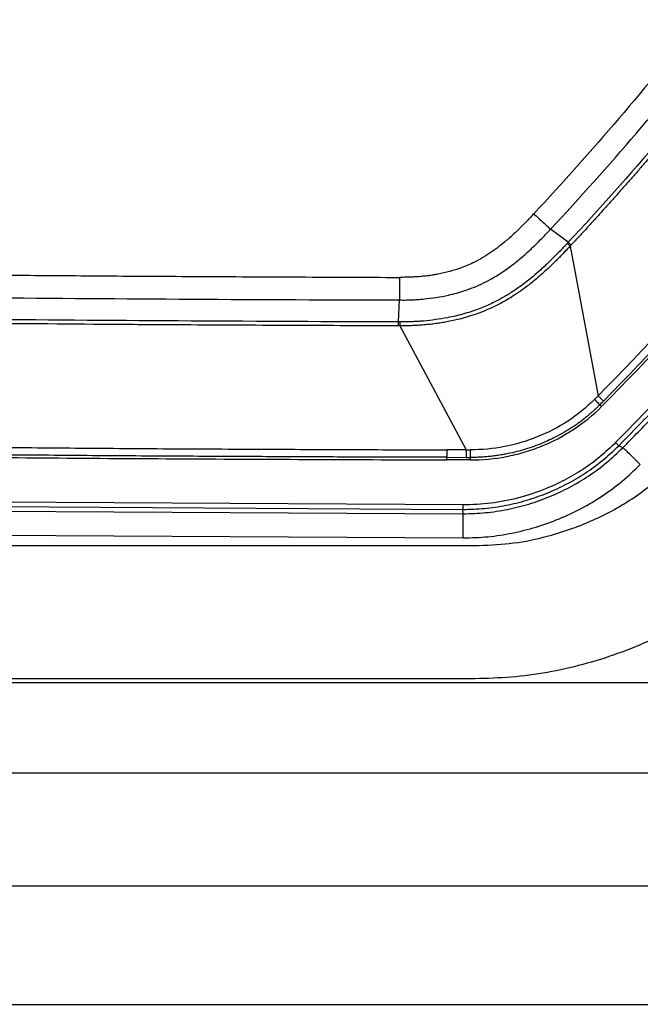
# Model space of a CAD drawing. Extents: x 400 to 500, y 484 to 637.
# Drawn here: x 412 to 419, y 506 to 517 of the extents above; entities that cross this region are included whole.
import ezdxf

# ---------------------------------------------------------------- set-up
doc = ezdxf.new("R2010")
doc.units = 0
doc.header["$MEASUREMENT"] = 0
doc.layers.add('DIM', color=3, linetype='Continuous')
doc.layers.add('GEOMETRY', color=3, linetype='Continuous', lineweight=25)

# ---------------------------------------------------------------- blocks, each defined once
blk = doc.blocks.new('GRANDEE 2023')
at = {"layer": 'GEOMETRY', "ltscale": 16}
for p, q in [((-31.3, -82.588), (-31.499, -82.441)), ((-31.279, -82.631), (-30.964, -84.318)), ((-33.212, -83.486), (-33.201, -83.238)), ((-33.198, -83.53), (-33.212, -83.53)), ((-33.198, -83.53), (-32.45, -84.927)), ((-30.924, -84.438), (-30.944, -84.418)), ((-32.45, -84.927), (-32.668, -84.927)), ((-32.45, -84.927), (-32.405, -84.927)), ((-30.685, -84.903), (-30.732, -84.881)), ((-32.668, -85.011), (-32.451, -85.012)), ((-32.668, -85.04), (-32.668, -85.011)), ((-32.406, -85.04), (-32.668, -85.04)), ((-32.406, -85.012), (-32.406, -85.04)), ((-32.488, -85.548), (-38.7, -85.511)), ((-38.701, -85.561), (-32.488, -85.598)), ((-38.699, -85.61), (-32.484, -85.647)), ((-32.484, -85.647), (-32.488, -85.598)), ((-31.213, -85.798), (-31.206, -85.795)), ((-38.701, -85.884), (-32.484, -85.919)), ((-32.351, -87.506), (-38.559, -87.506)), ((-30.264, -87.553), (-44.351, -87.552)), ((-44.506, -88.567), (-30.392, -88.567))]:
    blk.add_line(p, q, dxfattribs=at)
at = {"layer": 'GEOMETRY'}
blk.add_line((-29.688, -89.842), (-45.241, -89.842), dxfattribs=at)
at = {"layer": 'GEOMETRY', "color": 4, "ltscale": 16}
blk.add_line((-47.123, -91.174), (47.123, -91.174), dxfattribs=at)
at = {"layer": 'GEOMETRY', "ltscale": 16}
for points in [[(-29.818, -80.08), (-30.41, -80.835), (-31.034, -81.565), (-31.688, -82.267)], [(-31.499, -82.441), (-30.839, -81.733), (-30.211, -80.998), (-29.614, -80.237)], [(-27.992, -80.898), (-28.909, -82.099), (-29.902, -83.242), (-30.964, -84.318)], [(-27.896, -80.953), (-28.829, -82.179), (-29.841, -83.343), (-30.924, -84.438)], [(-30.905, -84.378), (-29.841, -83.3), (-28.846, -82.154), (-27.927, -80.951)], [(-31.3, -82.588), (-31.304, -82.592), (-31.308, -82.597), (-31.312, -82.601)], [(-31.312, -82.601), (-31.304, -82.608), (-31.291, -82.62), (-31.279, -82.631)], [(-31.267, -82.618), (-31.271, -82.623), (-31.275, -82.627), (-31.279, -82.631)], [(-37.873, -83.211), (-36.315, -83.226), (-34.758, -83.234), (-33.201, -83.238)], [(-33.212, -83.486), (-34.769, -83.481), (-36.326, -83.472), (-37.884, -83.458)], [(-33.198, -83.486), (-33.203, -83.486), (-33.207, -83.486), (-33.212, -83.486)], [(-30.944, -84.418), (-30.931, -84.405), (-30.918, -84.391), (-30.905, -84.378)], [(-32.451, -85.012), (-32.436, -85.012), (-32.421, -85.012), (-32.406, -85.012)]]:
    blk.add_open_spline(points, degree=3, dxfattribs=at)
for points, knots in [([(-29.299, -80.233), (-29.614, -80.641), (-29.939, -81.041), (-30.606, -81.826), (-30.949, -82.211), (-31.3, -82.588)], [0, 0, 0, 0, 0.5, 0.5, 1, 1, 1, 1]), ([(-29.263, -80.261), (-29.286, -80.29), (-29.332, -80.35), (-29.402, -80.439), (-29.472, -80.528), (-29.543, -80.617), (-29.615, -80.707), (-29.687, -80.797), (-29.76, -80.887), (-29.833, -80.977), (-29.907, -81.067), (-29.982, -81.157), (-30.057, -81.248), (-30.133, -81.338), (-30.21, -81.429), (-30.287, -81.52), (-30.365, -81.611), (-30.444, -81.702), (-30.523, -81.793), (-30.603, -81.884), (-30.684, -81.976), (-30.765, -82.067), (-30.847, -82.159), (-30.93, -82.251), (-31.013, -82.343), (-31.097, -82.435), (-31.181, -82.527), (-31.238, -82.588), (-31.267, -82.618)], [0, 0, 0, 0, 0.036372, 0.072911, 0.109616, 0.146488, 0.183526, 0.220731, 0.258102, 0.295641, 0.333347, 0.371219, 0.409259, 0.447466, 0.485841, 0.524383, 0.563093, 0.60197, 0.641016, 0.680229, 0.719611, 0.759161, 0.798879, 0.838766, 0.878821, 0.919045, 0.959438, 1, 1, 1, 1]), ([(-27.711, -81.328), (-27.949, -81.635), (-28.425, -82.249), (-29.178, -83.14), (-29.955, -84.009), (-30.497, -84.567), (-30.767, -84.845)], [0, 0, 0, 0, 0.249997, 0.4999629, 0.7499976, 1, 1, 1, 1]), ([(-30.732, -84.881), (-30.545, -84.689), (-30.176, -84.312), (-29.648, -83.74), (-29.132, -83.159), (-28.63, -82.567), (-28.138, -81.964), (-27.825, -81.558), (-27.671, -81.358)], [0, 0, 0, 0, 0.171997, 0.338675, 0.500033, 0.670854, 0.83751, 1, 1, 1, 1]), ([(-30.685, -84.903), (-30.57, -84.785), (-30.348, -84.559), (-30.036, -84.229), (-29.756, -83.927), (-29.507, -83.653), (-29.289, -83.407), (-29.124, -83.218), (-29.002, -83.076), (-28.914, -82.974), (-28.828, -82.873), (-28.746, -82.776), (-28.666, -82.681), (-28.589, -82.588), (-28.515, -82.498), (-28.437, -82.404), (-28.368, -82.318), (-28.304, -82.239), (-28.244, -82.166), (-28.172, -82.076), (-28.074, -81.953), (-27.947, -81.791), (-27.788, -81.587), (-27.675, -81.438), (-27.614, -81.359)], [0, 0, 0, 0, 0.105581, 0.202265, 0.290051, 0.368939, 0.43893, 0.500023, 0.529634, 0.558456, 0.586489, 0.613734, 0.64019, 0.665857, 0.690736, 0.714825, 0.74399, 0.76095, 0.779863, 0.80441, 0.834591, 0.880746, 0.935882, 1, 1, 1, 1]), ([(-31.688, -82.267), (-31.701, -82.28), (-31.727, -82.308), (-31.768, -82.351), (-31.81, -82.394), (-31.854, -82.437), (-31.9, -82.482), (-31.948, -82.526), (-32.035, -82.602), (-32.167, -82.704), (-32.338, -82.807), (-32.539, -82.893), (-32.696, -82.935), (-32.821, -82.957), (-32.876, -82.965), (-32.935, -82.972), (-32.996, -82.977), (-33.061, -82.981), (-33.13, -82.983), (-33.176, -82.983), (-33.2, -82.984)], [0, 0, 0, 0, 0.032605, 0.066262, 0.100962, 0.136698, 0.173467, 0.211273, 0.250125, 0.373238, 0.500044, 0.592846, 0.74989, 0.780184, 0.812252, 0.846112, 0.88179, 0.919312, 0.958705, 1, 1, 1, 1]), ([(-31.688, -82.267), (-31.671, -82.283), (-31.653, -82.299), (-31.619, -82.331), (-31.602, -82.347), (-31.569, -82.377), (-31.553, -82.392), (-31.524, -82.418), (-31.511, -82.43), (-31.499, -82.441)], [0, 0, 0, 0, 0.25, 0.25, 0.5, 0.5, 0.75, 0.75, 1, 1, 1, 1]), ([(-33.201, -83.238), (-33.188, -83.238), (-33.163, -83.239), (-33.122, -83.238), (-33.078, -83.237), (-33.029, -83.235), (-32.977, -83.231), (-32.896, -83.225), (-32.785, -83.211), (-32.631, -83.182), (-32.452, -83.132), (-32.288, -83.065), (-32.15, -82.992), (-32.03, -82.918), (-31.929, -82.844), (-31.839, -82.771), (-31.761, -82.704), (-31.678, -82.625), (-31.602, -82.549), (-31.546, -82.49), (-31.513, -82.456), (-31.499, -82.441)], [0, 0, 0, 0, 0.018868, 0.039682, 0.062463, 0.087238, 0.114042, 0.142903, 0.213532, 0.285788, 0.38391, 0.499958, 0.556586, 0.624863, 0.71622, 0.749951, 0.802998, 0.874961, 0.926618, 0.968196, 1, 1, 1, 1]), ([(-31.312, -82.601), (-31.321, -82.611), (-31.344, -82.635), (-31.384, -82.677), (-31.437, -82.732), (-31.514, -82.808), (-31.602, -82.891), (-31.711, -82.987), (-31.824, -83.075), (-31.943, -83.157), (-32.051, -83.221), (-32.165, -83.28), (-32.3, -83.339), (-32.47, -83.396), (-32.638, -83.436), (-32.794, -83.461), (-32.893, -83.472), (-32.961, -83.478), (-33.003, -83.48), (-33.056, -83.483), (-33.123, -83.485), (-33.172, -83.486), (-33.198, -83.486)], [0, 0, 0, 0, 0.018821, 0.04595, 0.081354, 0.124994, 0.195299, 0.249952, 0.326585, 0.393678, 0.451409, 0.500078, 0.572181, 0.655627, 0.749989, 0.812295, 0.874921, 0.888129, 0.907228, 0.932233, 0.963157, 1, 1, 1, 1]), ([(-31.279, -82.631), (-31.29, -82.643), (-31.313, -82.668), (-31.349, -82.705), (-31.387, -82.745), (-31.428, -82.786), (-31.481, -82.838), (-31.562, -82.915), (-31.665, -83.006), (-31.781, -83.098), (-31.893, -83.177), (-32.01, -83.249), (-32.165, -83.331), (-32.378, -83.417), (-32.575, -83.469), (-32.714, -83.493), (-32.777, -83.503), (-32.842, -83.511), (-32.91, -83.518), (-32.979, -83.523), (-33.05, -83.527), (-33.124, -83.53), (-33.173, -83.53), (-33.198, -83.53)], [0, 0, 0, 0, 0.022306, 0.045965, 0.070975, 0.097338, 0.125052, 0.172858, 0.250049, 0.312573, 0.3751, 0.436915, 0.500066, 0.614759, 0.749945, 0.778208, 0.807314, 0.837272, 0.868088, 0.899767, 0.932313, 0.965725, 1, 1, 1, 1]), ([(-31.3, -82.588), (-31.296, -82.592), (-31.291, -82.596), (-31.279, -82.607), (-31.272, -82.613), (-31.267, -82.618)], [0, 0, 0, 0, 0.5, 0.5, 1, 1, 1, 1]), ([(-37.871, -82.955), (-37.722, -82.957), (-37.42, -82.96), (-36.963, -82.963), (-36.496, -82.967), (-36.019, -82.97), (-35.324, -82.974), (-34.383, -82.979), (-33.605, -82.982), (-33.2, -82.984)], [0, 0, 0, 0, 0.0957784, 0.1936675, 0.2936675, 0.3957782, 0.4999998, 0.7403995, 1, 1, 1, 1]), ([(-33.2, -82.984), (-33.2, -83.007), (-33.2, -83.031), (-33.201, -83.078), (-33.201, -83.101), (-33.201, -83.145), (-33.201, -83.166), (-33.201, -83.205), (-33.201, -83.223), (-33.201, -83.238)], [0, 0, 0, 0, 0.25, 0.25, 0.5, 0.5, 0.75, 0.75, 1, 1, 1, 1]), ([(-33.212, -83.53), (-33.406, -83.53), (-33.796, -83.528), (-34.379, -83.526), (-34.964, -83.523), (-35.581, -83.52), (-36.555, -83.514), (-37.333, -83.507), (-37.884, -83.503)], [0, 0, 0, 0, 0.124893, 0.249878, 0.374923, 0.5, 0.646467, 1, 1, 1, 1]), ([(-33.212, -83.53), (-33.212, -83.523), (-33.212, -83.514), (-33.212, -83.498), (-33.212, -83.491), (-33.212, -83.486)], [0, 0, 0, 0, 0.5, 0.5, 1, 1, 1, 1]), ([(-33.198, -83.486), (-33.198, -83.491), (-33.198, -83.498), (-33.198, -83.514), (-33.198, -83.523), (-33.198, -83.53)], [0, 0, 0, 0, 0.5, 0.5, 1, 1, 1, 1]), ([(-30.944, -84.418), (-30.95, -84.424), (-30.963, -84.437), (-30.984, -84.458), (-31.008, -84.48), (-31.034, -84.504), (-31.064, -84.529), (-31.096, -84.556), (-31.132, -84.585), (-31.171, -84.614), (-31.213, -84.644), (-31.303, -84.705), (-31.437, -84.782), (-31.62, -84.865), (-31.806, -84.93), (-31.955, -84.966), (-32.06, -84.985), (-32.117, -84.993), (-32.175, -85), (-32.232, -85.006), (-32.29, -85.009), (-32.348, -85.012), (-32.386, -85.012), (-32.406, -85.012)], [0, 0, 0, 0, 0.016028, 0.034064, 0.054107, 0.076155, 0.10021, 0.126281, 0.154378, 0.184519, 0.216729, 0.25104, 0.386234, 0.501308, 0.624106, 0.750191, 0.785867, 0.821503, 0.857125, 0.892759, 0.928431, 0.96417, 1, 1, 1, 1]), ([(-31.004, -84.358), (-31.095, -84.45), (-31.197, -84.532), (-31.414, -84.673), (-31.529, -84.733), (-31.77, -84.83), (-31.894, -84.866), (-32.145, -84.914), (-32.274, -84.927), (-32.405, -84.927)], [0, 0, 0, 0, 0.25, 0.25, 0.5, 0.5, 0.75, 0.75, 1, 1, 1, 1]), ([(-31.004, -84.358), (-30.997, -84.351), (-30.984, -84.338), (-30.97, -84.325), (-30.964, -84.318)], [0, 0, 0, 0, 0.502344, 1, 1, 1, 1]), ([(-31.004, -84.358), (-30.996, -84.366), (-30.988, -84.373), (-30.974, -84.388), (-30.967, -84.395), (-30.956, -84.406), (-30.951, -84.411), (-30.946, -84.417), (-30.944, -84.418), (-30.944, -84.418)], [0, 0, 0, 0, 0.25, 0.25, 0.5, 0.5, 0.75, 0.75, 1, 1, 1, 1]), ([(-30.964, -84.318), (-30.956, -84.325), (-30.948, -84.333), (-30.934, -84.348), (-30.927, -84.355), (-30.916, -84.366), (-30.911, -84.37), (-30.906, -84.376), (-30.905, -84.378), (-30.905, -84.378)], [0, 0, 0, 0, 0.25, 0.25, 0.5, 0.5, 0.75, 0.75, 1, 1, 1, 1]), ([(-32.406, -85.04), (-32.268, -85.041), (-32.132, -85.028), (-31.93, -84.989), (-31.863, -84.973), (-31.732, -84.934), (-31.668, -84.912), (-31.478, -84.836), (-31.358, -84.773), (-31.127, -84.622), (-31.021, -84.536), (-30.924, -84.438)], [0, 0, 0, 0, 0.25, 0.25, 0.375, 0.375, 0.5, 0.5, 0.75, 0.75, 1, 1, 1, 1]), ([(-30.767, -84.845), (-30.825, -84.9), (-30.94, -85.01), (-31.134, -85.15), (-31.339, -85.271), (-31.58, -85.382), (-31.857, -85.473), (-32.17, -85.536), (-32.382, -85.544), (-32.488, -85.548)], [0, 0, 0, 0, 0.124935, 0.249924, 0.374941, 0.499973, 0.666637, 0.833341, 1, 1, 1, 1]), ([(-30.767, -84.845), (-30.763, -84.85), (-30.754, -84.859), (-30.742, -84.87), (-30.734, -84.879), (-30.733, -84.88), (-30.732, -84.881)], [0, 0, 0, 0, 0.249993, 0.5, 0.750007, 1, 1, 1, 1]), ([(-38.575, -84.891), (-38.411, -84.893), (-38.083, -84.896), (-37.59, -84.9), (-37.098, -84.904), (-36.606, -84.908), (-36.114, -84.912), (-35.6, -84.915), (-34.943, -84.918), (-34.163, -84.922), (-33.364, -84.925), (-32.872, -84.926), (-32.668, -84.927)], [0, 0, 0, 0, 0.083314, 0.166638, 0.24997, 0.33331, 0.416654, 0.5, 0.594425, 0.75, 0.896412, 1, 1, 1, 1]), ([(-32.668, -84.927), (-32.668, -84.937), (-32.668, -84.948), (-32.668, -84.969), (-32.668, -84.979), (-32.668, -84.995), (-32.668, -85.001), (-32.668, -85.009), (-32.668, -85.011), (-32.668, -85.011)], [0, 0, 0, 0, 0.25, 0.25, 0.5, 0.5, 0.75, 0.75, 1, 1, 1, 1]), ([(-32.488, -85.598), (-32.407, -85.595), (-32.244, -85.591), (-32.003, -85.555), (-31.767, -85.498), (-31.537, -85.417), (-31.316, -85.315), (-31.106, -85.191), (-30.909, -85.048), (-30.791, -84.937), (-30.732, -84.881)], [0, 0, 0, 0, 0.124973, 0.249928, 0.374893, 0.49986, 0.624838, 0.749851, 0.874909, 1, 1, 1, 1]), ([(-32.484, -85.647), (-32.4, -85.644), (-32.233, -85.64), (-31.985, -85.601), (-31.742, -85.541), (-31.507, -85.457), (-31.281, -85.35), (-31.067, -85.222), (-30.865, -85.074), (-30.745, -84.96), (-30.685, -84.903)], [0, 0, 0, 0, 0.126201, 0.25109, 0.376039, 0.501003, 0.625927, 0.750778, 0.87548, 1, 1, 1, 1]), ([(-32.45, -84.927), (-32.45, -84.938), (-32.45, -84.949), (-32.45, -84.97), (-32.45, -84.979), (-32.45, -84.995), (-32.45, -85.001), (-32.451, -85.01), (-32.451, -85.012), (-32.451, -85.012)], [0, 0, 0, 0, 0.25, 0.25, 0.5, 0.5, 0.75, 0.75, 1, 1, 1, 1]), ([(-32.405, -84.927), (-32.405, -84.938), (-32.405, -84.949), (-32.405, -84.97), (-32.405, -84.979), (-32.405, -84.995), (-32.405, -85.002), (-32.405, -85.01), (-32.405, -85.012), (-32.406, -85.012)], [0, 0, 0, 0, 0.25, 0.25, 0.5, 0.5, 0.75, 0.75, 1, 1, 1, 1]), ([(-30.489, -85.092), (-30.514, -85.068), (-30.564, -85.018), (-30.627, -84.956), (-30.673, -84.913), (-30.681, -84.906), (-30.685, -84.903)], [0, 0, 0, 0, 0.25, 0.5, 0.75, 1, 1, 1, 1]), ([(-38.615, -85.004), (-37.624, -85.014), (-36.633, -85.022), (-34.651, -85.033), (-33.66, -85.037), (-32.668, -85.04)], [0, 0, 0, 0, 0.5, 0.5, 1, 1, 1, 1]), ([(-32.668, -85.011), (-32.887, -85.011), (-33.342, -85.009), (-34.052, -85.007), (-34.819, -85.003), (-35.674, -84.999), (-36.601, -84.993), (-37.586, -84.985), (-38.245, -84.979), (-38.576, -84.975)], [0, 0, 0, 0, 0.11087, 0.23116, 0.36087, 0.5, 0.665241, 0.831908, 1, 1, 1, 1]), ([(-32.484, -85.919), (-32.391, -85.916), (-32.205, -85.911), (-31.93, -85.868), (-31.662, -85.801), (-31.401, -85.708), (-31.151, -85.59), (-30.913, -85.448), (-30.689, -85.283), (-30.555, -85.156), (-30.489, -85.092)], [0, 0, 0, 0, 0.126274, 0.25105, 0.375785, 0.500504, 0.625243, 0.750049, 0.874961, 1, 1, 1, 1]), ([(-31.206, -85.795), (-31.124, -85.762), (-30.96, -85.695), (-30.726, -85.571), (-30.502, -85.429), (-30.364, -85.319), (-30.295, -85.264)], [0, 0, 0, 0, 0.250003, 0.500005, 0.750004, 1, 1, 1, 1]), ([(-32.488, -85.548), (-32.488, -85.554), (-32.488, -85.567), (-32.488, -85.583), (-32.488, -85.595), (-32.488, -85.597), (-32.488, -85.598)], [0, 0, 0, 0, 0.249993, 0.5, 0.750007, 1, 1, 1, 1]), ([(-32.484, -85.919), (-32.484, -85.884), (-32.484, -85.814), (-32.484, -85.725), (-32.484, -85.662), (-32.484, -85.652), (-32.484, -85.647)], [0, 0, 0, 0, 0.25, 0.5, 0.75, 1, 1, 1, 1]), ([(-32.351, -86.006), (-32.222, -86.001), (-31.963, -85.991), (-31.581, -85.921), (-31.335, -85.839), (-31.213, -85.798)], [0, 0, 0, 0, 0.333329, 0.666664, 1, 1, 1, 1]), ([(-38.819, -86.006), (-37.741, -86.006), (-36.303, -86.006), (-34.507, -86.006), (-33.429, -86.006), (-32.71, -86.006), (-32.351, -86.006)], [0, 0, 0, 0, 0.5, 0.666667, 0.833333, 1, 1, 1, 1]), ([(-29.33, -86.413), (-29.437, -86.498), (-29.651, -86.668), (-29.999, -86.885), (-30.363, -87.073), (-30.743, -87.228), (-31.134, -87.351), (-31.535, -87.439), (-31.941, -87.495), (-32.214, -87.502), (-32.351, -87.506)], [0, 0, 0, 0, 0.124955, 0.249884, 0.374855, 0.499877, 0.624929, 0.749977, 0.874998, 1, 1, 1, 1])]:
    blk.add_open_spline(points, degree=3, knots=knots, dxfattribs=at)

msp = doc.modelspace()

# ---------------------------------------------------------------- block references
at = {"layer": 'DIM'}
msp.add_blockref('GRANDEE 2023', (449.957, 596.828), dxfattribs=at)

doc.saveas('drawing.dxf')
